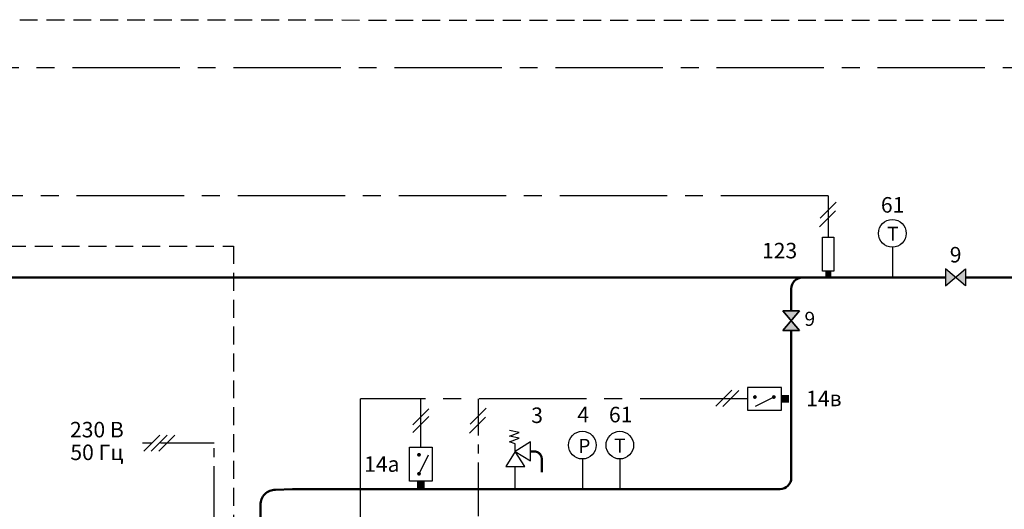
# Model space of a CAD drawing. Units: millimetres. Extents: x 104 to 795, y 71 to 311.
# Drawn here: x 281 to 456, y 224 to 311 of the extents above; entities that cross this region are included whole.
import ezdxf
from ezdxf.enums import TextEntityAlignment as Align

# ---------------------------------------------------------------- set-up
doc = ezdxf.new("R2010")
doc.units = ezdxf.units.MM
doc.linetypes.add('AXES2', pattern=[28.575, 19.05, -3.175, 3.175, -3.175])
doc.linetypes.add('CACHE2', pattern=[4.7625, 3.175, -1.5875])
for name, color, linetype in [('DD-legende', 7, 'Continuous'), ('DD-regul-D', 7, 'Continuous'), ('Выноски', 252, 'Continuous')]:
    doc.layers.add(name, color=color, linetype=linetype)

# ---------------------------------------------------------------- blocks, each defined once
blk = doc.blocks.new('датчик')
at = {"color": 7}
for p, q in [((419.5, 288.8), (419.5, 294.84)), ((419.5, 294.84), (421.51, 294.84)), ((421.51, 294.84), (421.51, 288.8)), ((421.51, 288.8), (419.5, 288.8))]:
    blk.add_line(p, q, dxfattribs=at)
blk = doc.blocks.new('для датчика')
at = {"layer": 'Выноски', "color": 7}
for p, q in [((432.37, 281.96), (432.37, 280.84)), ((432.37, 281.96), (433.22, 281.96)), ((433.22, 281.96), (433.22, 280.84)), ((432.37, 280.84), (433.22, 280.84))]:
    blk.add_line(p, q, dxfattribs=at)

msp = doc.modelspace()

# ---------------------------------------------------------------- hatches: boundary and pattern name
at = {"layer": 'Выноски'}
msp.add_hatch(color=7, dxfattribs=at).paths.add_polyline_path([(423.93, 265.1), (424.78, 265.1), (424.78, 266.22), (423.93, 266.22)])
at = {"layer": 'Выноски', "true_color": 0xffffff}
h = msp.add_hatch(color=7, dxfattribs=at)
h.paths.add_polyline_path([(446.95, 265.1), (445.2, 266.6), (445.2, 263.6)])
h.paths.add_polyline_path([(448.7, 263.6), (448.7, 266.6), (446.95, 265.1)])
h = msp.add_hatch(color=7, dxfattribs=at)
h.paths.add_polyline_path([(417.8, 257.46), (419.3, 259.21), (416.3, 259.21)])
h.paths.add_polyline_path([(416.3, 255.71), (419.3, 255.71), (417.8, 257.46)])

# ---------------------------------------------------------------- linework, layer by layer
at = {"color": 250}
for p, q in [((445.2, 266.6), (445.2, 263.6)), ((445.2, 263.6), (448.7, 266.6)), ((448.7, 263.6), (445.2, 266.6)), ((448.7, 266.6), (448.7, 263.6)), ((419.3, 259.21), (416.3, 259.21)), ((416.3, 259.21), (419.3, 255.71)), ((416.3, 255.71), (419.3, 259.21)), ((419.3, 255.71), (416.3, 255.71))]:
    msp.add_line(p, q, dxfattribs=at)
at = {"color": 1, "linetype": 'Continuous'}
for points in [[(435.75, 270.46), (435.75, 265.1)], [(380.74, 232.93), (380.74, 227.57)], [(387.39, 232.93), (387.39, 227.57)]]:
    msp.add_lwpolyline(points, dxfattribs=at)
at = {"color": 7}
for points in [[(445.2, 266.6), (445.2, 263.6), (448.7, 266.6), (448.7, 263.6)], [(445.2, 266.6), (445.2, 263.6), (448.7, 266.6), (448.7, 263.6)], [(445.2, 266.6), (445.2, 263.6), (448.7, 266.6), (448.7, 263.6)], [(445.2, 266.6), (445.2, 263.6), (448.7, 266.6), (448.7, 263.6)], [(445.2, 266.6), (445.2, 263.6), (448.7, 266.6), (448.7, 263.6)], [(416.3, 259.21), (419.3, 259.21), (416.3, 255.71), (419.3, 255.71)], [(419.3, 259.21), (416.3, 259.21), (419.3, 255.71), (416.3, 255.71)], [(419.3, 259.21), (416.3, 259.21), (419.3, 255.71), (416.3, 255.71)], [(419.3, 259.21), (416.3, 259.21), (419.3, 255.71), (416.3, 255.71)], [(419.3, 259.21), (416.3, 259.21), (419.3, 255.71), (416.3, 255.71)], [(416.07, 241.56), (416.07, 245.58), (410.03, 245.58), (410.03, 241.56)], [(368.84, 234.26), (371.53, 232.58), (371.53, 235.94), (368.84, 234.26)], [(354.1, 228.97), (350.08, 228.97), (350.08, 235.01), (354.1, 235.01)], [(368.84, 234.26), (367.17, 231.58), (370.52, 231.58), (368.84, 234.26)]]:
    msp.add_lwpolyline(points, close=True, dxfattribs=at)
at = {"color": 1, "lineweight": 50}
for points in [[(417.8, 263.09), (417.8, 263.09, -0.414455), (419.8, 265.09), (419.8, 265.09)], [(406.66, 227.57), (415.81, 227.57, 0.414204), (417.81, 229.57), (417.8, 248.77)], [(323.61, 210.92), (323.61, 224.79, -0.414214), (326.29, 227.47), (329.31, 227.57)]]:
    msp.add_lwpolyline(points, format="xyb", dxfattribs=at)
for points in [[(448.7, 265.1), (467.15, 265.1)], [(417.8, 259.21), (417.8, 263.09)], [(417.8, 248.77), (417.8, 255.71)], [(329.31, 227.57), (406.66, 227.57), (406.66, 227.57), (406.66, 227.57)]]:
    msp.add_lwpolyline(points, dxfattribs=at)
at = {"color": 7, "const_width": 0.335}
for points in [[(411.37, 244.07, -1), (411.37, 243.74, -1)], [(414.72, 244.07, -1), (414.72, 243.74, -1)], [(351.59, 233.67, 1), (351.92, 233.67, 1)], [(351.59, 230.31, 1), (351.92, 230.31, 1)]]:
    msp.add_lwpolyline(points, format="xyb", close=True, dxfattribs=at)
at = {"color": 7}
for points in [[(414.72, 243.91), (411.39, 242.24)], [(368.84, 234.26), (368.84, 235.6), (367.84, 235.94), (369.52, 236.61), (367.84, 236.94), (369.52, 237.61), (367.84, 237.95)], [(351.76, 230.31), (353.42, 233.65)]]:
    msp.add_lwpolyline(points, dxfattribs=at)
at = {"color": 7, "const_width": 1.34}
for points in [[(417.41, 243.57), (416.07, 243.57)], [(352.09, 227.63), (352.09, 228.97)]]:
    msp.add_lwpolyline(points, dxfattribs=at)
at = {"color": 7, "const_width": 0.402}
msp.add_lwpolyline([(371.53, 234.26), (372.2, 234.26, -0.414214), (373.54, 232.92), (373.54, 230.57)], format="xyb", dxfattribs=at)
at = {"color": 1}
msp.add_lwpolyline([(368.84, 227.57), (368.84, 231.58)], dxfattribs=at)
at = {"layer": 'DD-regul-D', "color": 7}
for p, q in [((404.4, 242.3), (407.25, 245.14)), ((405.67, 242.2), (408.52, 245.04))]:
    msp.add_line(p, q, dxfattribs=at)
at = {"layer": 'DD-regul-D', "color": 7, "linetype": 'AXES2', "ltscale": 0.5}
msp.add_line((362.31, 179.94), (362.31, 243.57), dxfattribs=at)
at = {"layer": 'DD-regul-D', "color": 7, "linetype": 'CACHE2'}
msp.add_lwpolyline([(171.36, 310.78), (731.13, 310.6), (731.13, 310.6), (731.13, 310.6)], dxfattribs=at)
at = {"layer": 'DD-regul-D', "color": 7}
for points in [[(422.93, 275.63), (425.77, 278.47)], [(422.81, 274.06), (425.66, 276.9)], [(350.67, 238.95), (353.51, 241.8)], [(360.85, 239.09), (363.7, 241.93)], [(350.67, 237.61), (353.51, 240.46)], [(360.74, 237.52), (363.58, 240.36)], [(302.9, 234.32), (305.75, 237.17)], [(304.24, 234.32), (307.09, 237.17)], [(305.58, 234.32), (308.43, 237.17)]]:
    msp.add_lwpolyline(points, dxfattribs=at)
at = {"layer": 'DD-regul-D', "color": 7, "linetype": 'AXES2', "ltscale": 0.5}
msp.add_lwpolyline([(315.39, 207.83), (315.39, 235.74), (301.64, 235.74)], dxfattribs=at)
at = {"layer": 'Выноски', "color": 7, "linetype": 'AXES2'}
for p, q in [((175.96, 302.32), (793.84, 302.33)), ((424.36, 279.59), (182.34, 279.59)), ((424.36, 279.59), (424.36, 272.26)), ((410.03, 243.57), (341.35, 243.57))]:
    msp.add_line(p, q, dxfattribs=at)
at = {"layer": 'Выноски', "color": 3, "linetype": 'CACHE2', "lineweight": 30}
for p, q in [((183.59, 270.67), (318.86, 270.67)), ((318.86, 270.67), (318.86, 209.44))]:
    msp.add_line(p, q, dxfattribs=at)
at = {"layer": 'Выноски', "color": 1, "lineweight": 50}
msp.add_line((277.94, 265.1), (445.2, 265.1), dxfattribs=at)
at = {"layer": 'Выноски', "color": 7}
for p, q in [((341.35, 209.6), (341.35, 243.57)), ((352.09, 235.01), (352.09, 243.57))]:
    msp.add_line(p, q, dxfattribs=at)
for centre in [(435.75, 272.91), (380.74, 235.38), (387.39, 235.38)]:
    msp.add_circle(centre, 2.45, dxfattribs=at)

# ---------------------------------------------------------------- block references
msp.add_blockref('датчик', (3.85, -22.58), dxfattribs=at)
at = {"layer": 'Выноски', "color": 2}
msp.add_blockref('для датчика', (-8.43, -15.74), dxfattribs=at)

# ---------------------------------------------------------------- texts
at = {"layer": 'DD-legende', "linetype": 'Continuous'}
for s, height, p in [('61', 2.75, (435.8, 276.59)), ('Т', 2.5, (435.82, 271.59)), ('123', 2.75, (415.74, 268.48)), ('9', 2.75, (446.98, 267.75)), ('9', 2.5, (421.1, 256.51)), ('14в', 2.75, (423.6, 242.28)), ('3', 2.75, (372.71, 239.3)), ('4', 2.75, (380.89, 239.42)), ('61', 2.75, (387.54, 239.42)), ('P', 2.5, (381.09, 233.99)), ('Т', 2.5, (387.41, 234.05)), ('14а', 2.75, (345.16, 230.65))]:
    msp.add_text(s, height=height, dxfattribs=at).set_placement(p, align=Align.CENTER)
at = {"layer": 'DD-regul-D', "linetype": 'Continuous'}
for s, p in [('230 В', (294.6, 236.75)), ('50 Гц', (294.6, 232.73))]:
    msp.add_text(s, height=2.75, dxfattribs=at).set_placement(p, align=Align.CENTER)

doc.saveas('drawing.dxf')
